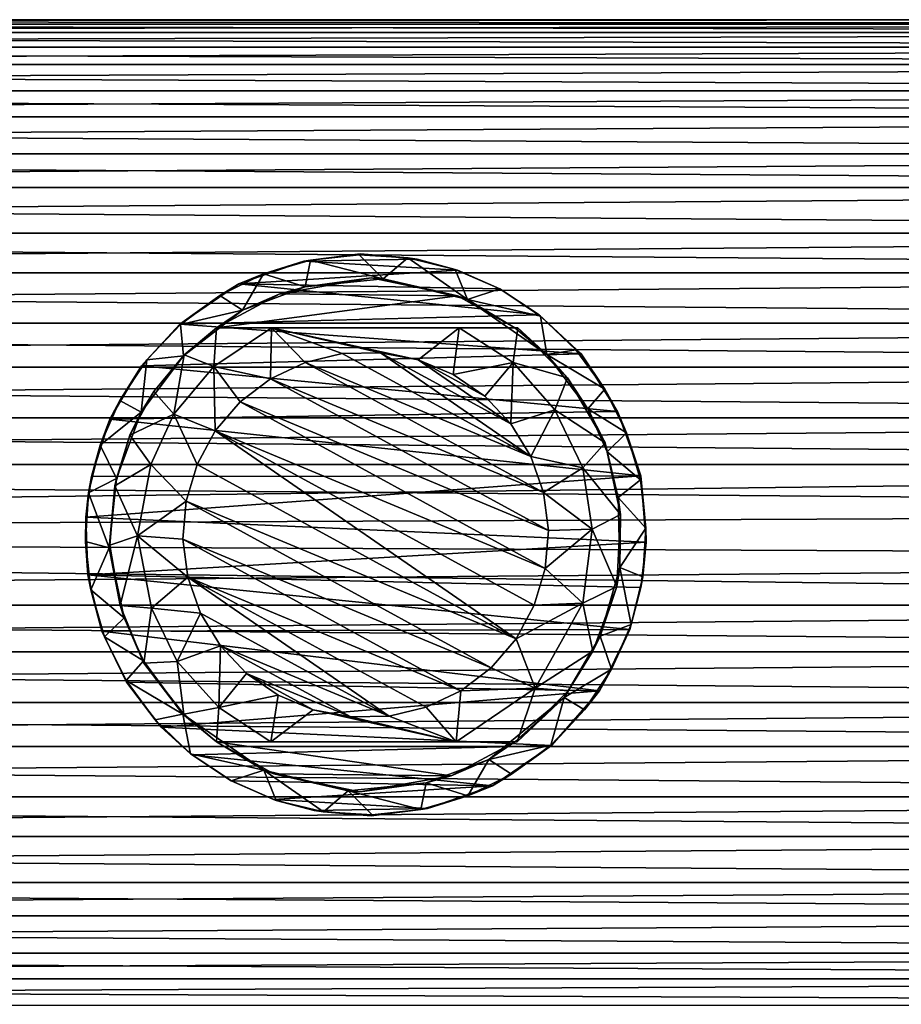
# Model space of a CAD drawing. Units: inches. Extents: x -5.3 to 5.3, y -2.9 to 2.9.
# Drawn here: x -0.5 to 1, y -0.6 to 1 of the extents above; entities that cross this region are included whole.
import ezdxf

# ---------------------------------------------------------------- set-up
doc = ezdxf.new("R2010")
doc.units = ezdxf.units.IN
doc.layers.get('0').update_dxf_attribs({"true_color": 0xc2ced6})

msp = doc.modelspace()

# ---------------------------------------------------------------- linework, layer by layer
for points in [[(-5.2748, 0.9955), (3.7709, 0.9955), (-5.2749, 0.9935), (-5.2748, 0.9955)], [(-5.2749, 0.9935), (3.7709, 0.9955), (3.7709, 0.9746), (-5.2749, 0.9935)], [(3.7709, 0.9746), (-5.2748, 0.9746), (-5.2749, 0.9935), (3.7709, 0.9746)], [(3.7709, 0.9885), (3.7709, 0.9955), (-5.2748, 0.9955), (3.7709, 0.9885)], [(-5.2748, 0.9955), (-5.2748, 0.9885), (3.7709, 0.9885), (-5.2748, 0.9955)], [(3.7709, 0.9511), (3.7709, 0.9885), (-5.2748, 0.9739), (3.7709, 0.9511)], [(3.7709, 0.9885), (-5.2748, 0.9885), (-5.2748, 0.9739), (3.7709, 0.9885)], [(-5.2748, 0.9528), (3.7709, 0.9746), (3.7709, 0.9229), (-5.2748, 0.9528)], [(3.7709, 0.9746), (-5.2748, 0.9528), (-5.2748, 0.9746), (3.7709, 0.9746)], [(-5.2748, 0.9739), (-5.2748, 0.9511), (3.7709, 0.9511), (-5.2748, 0.9739)], [(3.7709, 0.9229), (-5.2748, 0.9229), (-5.2748, 0.9528), (3.7709, 0.9229)], [(3.7709, 0.8807), (3.7709, 0.9511), (-5.2748, 0.92), (3.7709, 0.8807)], [(3.7709, 0.9511), (-5.2748, 0.9511), (-5.2748, 0.92), (3.7709, 0.9511)], [(-5.2748, 0.8849), (3.7709, 0.9229), (3.7709, 0.8388), (-5.2748, 0.8849)], [(3.7709, 0.9229), (-5.2748, 0.8849), (-5.2748, 0.9229), (3.7709, 0.9229)], [(-5.2748, 0.92), (-5.2748, 0.8807), (3.7709, 0.8807), (-5.2748, 0.92)], [(3.7709, 0.8388), (-5.2748, 0.8388), (-5.2748, 0.8849), (3.7709, 0.8388)], [(3.7709, 0.7787), (3.7709, 0.8807), (-5.2748, 0.8334), (3.7709, 0.7787)], [(-5.2748, 0.8807), (-5.2748, 0.8334), (3.7709, 0.8807), (-5.2748, 0.8807)], [(-5.2748, 0.7852), (3.7709, 0.8388), (3.7709, 0.7246), (-5.2748, 0.7852)], [(3.7709, 0.8388), (-5.2748, 0.7852), (-5.2748, 0.8388), (3.7709, 0.8388)], [(-5.2748, 0.8334), (-5.2748, 0.7787), (3.7709, 0.7787), (-5.2748, 0.8334)], [(3.7709, 0.7246), (-5.2748, 0.7246), (-5.2748, 0.7852), (3.7709, 0.7246)], [(3.7709, 0.7787), (-5.2748, 0.7787), (-5.2748, 0.7174), (3.7709, 0.7787)], [(-5.2748, 0.7174), (3.7709, 0.6506), (3.7709, 0.7787), (-5.2748, 0.7174)], [(-5.2748, 0.658), (-5.2748, 0.7246), (3.7709, 0.7246), (-5.2748, 0.658)], [(3.7709, 0.7246), (3.7709, 0.5866), (-5.2748, 0.658), (3.7709, 0.7246)], [(-5.2748, 0.7174), (-5.2748, 0.6506), (3.7709, 0.6506), (-5.2748, 0.7174)], [(3.7709, 0.5866), (-5.2748, 0.5866), (-5.2748, 0.658), (3.7709, 0.5866)], [(3.7709, 0.6506), (-5.2748, 0.6506), (-5.2748, 0.5794), (3.7709, 0.6506)], [(-5.2748, 0.5794), (3.7709, 0.5051), (3.7709, 0.6506), (-5.2748, 0.5794)], [(-0.0566, 0.5848), (-0.0965, 0.5686), (0.0084, 0.6054), (-0.0566, 0.5848)], [(0.0084, 0.6054), (-0.0965, 0.5686), (0.2569, 0.5908), (0.0084, 0.6054)], [(0.0084, 0.6054), (0.0191, 0.607), (-0.0566, 0.5848), (0.0084, 0.6054)], [(-0.0566, 0.5848), (0.0191, 0.607), (0.0105, 0.5639), (-0.0566, 0.5848)], [(0.0191, 0.607), (0.0084, 0.6054), (0.0996, 0.617), (0.0191, 0.607)], [(0.0996, 0.617), (0.0084, 0.6054), (0.1915, 0.6088), (0.0996, 0.617)], [(0.2569, 0.5908), (0.1915, 0.6088), (0.0084, 0.6054), (0.2569, 0.5908)], [(0.1364, 0.5767), (0.0105, 0.5639), (0.0191, 0.607), (0.1364, 0.5767)], [(0.0996, 0.617), (0.0976, 0.6158), (0.0191, 0.607), (0.0996, 0.617)], [(0.0976, 0.6158), (0.1364, 0.5767), (0.0191, 0.607), (0.0976, 0.6158)], [(0.1763, 0.6107), (0.0976, 0.6158), (0.0996, 0.617), (0.1763, 0.6107)], [(0.1364, 0.5767), (0.0976, 0.6158), (0.1763, 0.6107), (0.1364, 0.5767)], [(0.0996, 0.617), (0.1915, 0.6088), (0.1763, 0.6107), (0.0996, 0.617)], [(0.1763, 0.6107), (0.2727, 0.5434), (0.1364, 0.5767), (0.1763, 0.6107)], [(0.253, 0.5921), (0.1763, 0.6107), (0.1915, 0.6088), (0.253, 0.5921)], [(0.253, 0.5921), (0.2727, 0.5434), (0.1763, 0.6107), (0.253, 0.5921)], [(0.1915, 0.6088), (0.2569, 0.5908), (0.253, 0.5921), (0.1915, 0.6088)], [(0.2569, 0.5908), (-0.0965, 0.5686), (0.3253, 0.5606), (0.2569, 0.5908)], [(0.3253, 0.5606), (0.3253, 0.5605), (0.253, 0.5921), (0.3253, 0.5606)], [(0.3253, 0.5606), (0.253, 0.5921), (0.2569, 0.5908), (0.3253, 0.5606)], [(0.3253, 0.5605), (0.2727, 0.5434), (0.253, 0.5921), (0.3253, 0.5605)], [(-5.2748, 0.5114), (-5.2748, 0.5866), (3.7709, 0.5866), (-5.2748, 0.5114)], [(3.7709, 0.5866), (3.7709, 0.4339), (-5.2748, 0.5114), (3.7709, 0.5866)], [(3.7709, 0.5051), (-5.2748, 0.5794), (-5.2748, 0.5051), (3.7709, 0.5051)], [(-0.0965, 0.5686), (-0.0566, 0.5848), (-0.1273, 0.5498), (-0.0965, 0.5686)], [(-0.0566, 0.5848), (-0.0908, 0.5263), (-0.1273, 0.5498), (-0.0566, 0.5848)], [(-0.0566, 0.5848), (0.0105, 0.5639), (-0.0908, 0.5263), (-0.0566, 0.5848)], [(0.2566, 0.5491), (-0.0302, 0.5525), (0.1174, 0.5785), (0.2566, 0.5491)], [(0.1174, 0.5785), (-0.0302, 0.5525), (0.0105, 0.5639), (0.1174, 0.5785)], [(0.1174, 0.5785), (0.0105, 0.5639), (0.1364, 0.5767), (0.1174, 0.5785)], [(0.2566, 0.5491), (0.1174, 0.5785), (0.1364, 0.5767), (0.2566, 0.5491)], [(0.1364, 0.5767), (0.2727, 0.5434), (0.2566, 0.5491), (0.1364, 0.5767)], [(-0.0965, 0.5686), (-0.1273, 0.5498), (-0.1918, 0.5038), (-0.0965, 0.5686)], [(-0.0965, 0.5686), (-0.1918, 0.5038), (0.3887, 0.5186), (-0.0965, 0.5686)], [(0.3253, 0.5606), (-0.0965, 0.5686), (0.3887, 0.5186), (0.3253, 0.5606)], [(-0.0908, 0.5263), (0.0105, 0.5639), (-0.0302, 0.5525), (-0.0908, 0.5263)], [(0.391, 0.5167), (0.2727, 0.5434), (0.3253, 0.5605), (0.391, 0.5167)], [(0.3253, 0.5606), (0.3887, 0.5186), (0.391, 0.5167), (0.3253, 0.5606)], [(0.391, 0.5167), (0.3253, 0.5605), (0.3253, 0.5606), (0.391, 0.5167)], [(-0.1918, 0.5038), (-0.1273, 0.5498), (-0.1909, 0.503), (-0.1918, 0.5038)], [(-0.0908, 0.5263), (-0.1909, 0.503), (-0.1273, 0.5498), (-0.0908, 0.5263)], [(-0.0302, 0.5525), (0.2566, 0.5491), (-0.1329, 0.4978), (-0.0302, 0.5525)], [(-0.1329, 0.4978), (-0.0908, 0.5263), (-0.0302, 0.5525), (-0.1329, 0.4978)], [(-0.1329, 0.4978), (0.2566, 0.5491), (0.3494, 0.4978), (-0.1329, 0.4978)], [(0.2727, 0.5434), (0.3494, 0.4978), (0.2566, 0.5491), (0.2727, 0.5434)], [(0.3494, 0.4978), (0.2727, 0.5434), (0.4009, 0.4547), (0.3494, 0.4978)], [(0.2727, 0.5434), (0.391, 0.5167), (0.4009, 0.4547), (0.2727, 0.5434)], [(-0.1909, 0.503), (-0.0908, 0.5263), (-0.1858, 0.4524), (-0.1909, 0.503)], [(-0.0908, 0.5263), (-0.1329, 0.4978), (-0.1858, 0.4524), (-0.0908, 0.5263)], [(3.7709, 0.4339), (-5.2748, 0.4339), (-5.2748, 0.5114), (3.7709, 0.4339)], [(0.3887, 0.5186), (-0.1918, 0.5038), (0.4563, 0.4554), (0.3887, 0.5186)], [(0.3887, 0.5186), (0.4563, 0.4554), (0.391, 0.5167), (0.3887, 0.5186)], [(0.4481, 0.4623), (0.4009, 0.4547), (0.391, 0.5167), (0.4481, 0.4623)], [(0.4481, 0.4623), (0.391, 0.5167), (0.4563, 0.4554), (0.4481, 0.4623)], [(3.7709, 0.5051), (-5.2748, 0.5051), (-5.2748, 0.4289), (3.7709, 0.5051)], [(-5.2748, 0.4289), (3.7709, 0.3522), (3.7709, 0.5051), (-5.2748, 0.4289)], [(-0.2453, 0.4459), (-0.2537, 0.4361), (-0.1918, 0.5038), (-0.2453, 0.4459)], [(-0.2537, 0.4361), (0.4563, 0.4554), (-0.1918, 0.5038), (-0.2537, 0.4361)], [(-0.1918, 0.5038), (-0.1909, 0.503), (-0.2453, 0.4459), (-0.1918, 0.5038)], [(-0.1909, 0.503), (-0.1858, 0.4524), (-0.2453, 0.4459), (-0.1909, 0.503)], [(-0.1858, 0.4524), (-0.1329, 0.4978), (-0.1851, 0.4542), (-0.1858, 0.4524)], [(-0.1372, 0.4353), (-0.1851, 0.4542), (-0.1328, 0.4978), (-0.1372, 0.4353)], [(-0.1329, 0.4978), (-0.1328, 0.4978), (-0.1851, 0.4542), (-0.1329, 0.4978)], [(-0.0436, 0.4978), (-0.0454, 0.4153), (-0.1372, 0.4353), (-0.0436, 0.4978)], [(-0.0436, 0.4978), (-0.1372, 0.4353), (-0.1328, 0.4978), (-0.0436, 0.4978)], [(0.3542, 0.4977), (-0.0436, 0.4978), (-0.1329, 0.4978), (0.3542, 0.4977)], [(-0.1329, 0.4978), (0.3494, 0.4978), (0.3542, 0.4977), (-0.1329, 0.4978)], [(-0.1329, 0.4978), (-0.0436, 0.4978), (-0.1328, 0.4978), (-0.1329, 0.4978)], [(-0.0436, 0.4978), (0.0104, 0.4417), (-0.0454, 0.4153), (-0.0436, 0.4978)], [(-0.0436, 0.4978), (0.0705, 0.456), (0.0104, 0.4417), (-0.0436, 0.4978)], [(0.1322, 0.4574), (0.0705, 0.456), (-0.0436, 0.4978), (0.1322, 0.4574)], [(0.1929, 0.446), (0.1322, 0.4574), (-0.0436, 0.4978), (0.1929, 0.446)], [(-0.0436, 0.4978), (0.2592, 0.4977), (0.1929, 0.446), (-0.0436, 0.4978)], [(0.2592, 0.4977), (-0.0436, 0.4978), (0.3542, 0.4977), (0.2592, 0.4977)], [(0.1929, 0.446), (0.2592, 0.4977), (0.2498, 0.4223), (0.1929, 0.446)], [(0.3466, 0.4418), (0.2498, 0.4223), (0.2592, 0.4977), (0.3466, 0.4418)], [(0.3466, 0.4418), (0.2592, 0.4977), (0.3542, 0.4977), (0.3466, 0.4418)], [(0.3542, 0.4977), (0.4345, 0.4166), (0.3466, 0.4418), (0.3542, 0.4977)], [(0.4009, 0.4547), (0.3542, 0.4977), (0.3494, 0.4978), (0.4009, 0.4547)], [(0.4009, 0.4547), (0.4345, 0.4166), (0.3542, 0.4977), (0.4009, 0.4547)], [(0.4949, 0.3987), (0.4009, 0.4547), (0.4481, 0.4623), (0.4949, 0.3987)], [(0.4949, 0.3987), (0.4481, 0.4623), (0.4563, 0.4554), (0.4949, 0.3987)], [(-0.2537, 0.4361), (-0.2453, 0.4459), (-0.2891, 0.3802), (-0.2537, 0.4361)], [(-0.2891, 0.3802), (-0.2453, 0.4459), (-0.2546, 0.3614), (-0.2891, 0.3802)], [(-0.2341, 0.3949), (-0.2546, 0.3614), (-0.1858, 0.4524), (-0.2341, 0.3949)], [(-0.1858, 0.4524), (-0.2546, 0.3614), (-0.2453, 0.4459), (-0.1858, 0.4524)], [(0.515, 0.3626), (0.4563, 0.4554), (-0.2537, 0.4361), (0.515, 0.3626)], [(-0.1858, 0.4524), (-0.1851, 0.4542), (-0.2341, 0.3949), (-0.1858, 0.4524)], [(-0.2015, 0.3581), (-0.2341, 0.3949), (-0.1851, 0.4542), (-0.2015, 0.3581)], [(-0.1851, 0.4542), (-0.1372, 0.4353), (-0.2015, 0.3581), (-0.1851, 0.4542)], [(0.0705, 0.456), (0.3751, 0.2896), (0.0104, 0.4417), (0.0705, 0.456)], [(0.0705, 0.456), (0.0705, 0.456), (0.0104, 0.4417), (0.0705, 0.456)], [(0.0104, 0.4417), (0.0104, 0.4417), (0.0705, 0.456), (0.0104, 0.4417)], [(0.0705, 0.456), (0.1322, 0.4574), (0.3751, 0.2896), (0.0705, 0.456)], [(0.1322, 0.4574), (0.1322, 0.4574), (0.0705, 0.456), (0.1322, 0.4574)], [(0.0705, 0.456), (0.0705, 0.456), (0.1322, 0.4574), (0.0705, 0.456)], [(0.3751, 0.2896), (0.1322, 0.4574), (0.343, 0.3423), (0.3751, 0.2896)], [(0.1322, 0.4574), (0.1929, 0.446), (0.343, 0.3423), (0.1322, 0.4574)], [(0.1929, 0.446), (0.1929, 0.446), (0.1322, 0.4574), (0.1929, 0.446)], [(0.1322, 0.4574), (0.1322, 0.4574), (0.1929, 0.446), (0.1322, 0.4574)], [(0.343, 0.3423), (0.1929, 0.446), (0.3006, 0.3872), (0.343, 0.3423)], [(0.1929, 0.446), (0.2498, 0.4223), (0.3006, 0.3872), (0.1929, 0.446)], [(0.2498, 0.4223), (0.1929, 0.446), (0.1929, 0.446), (0.2498, 0.4223)], [(0.1929, 0.446), (0.2498, 0.4223), (0.2498, 0.4223), (0.1929, 0.446)], [(0.4009, 0.4547), (0.467, 0.3668), (0.4345, 0.4166), (0.4009, 0.4547)], [(0.4009, 0.4547), (0.4949, 0.3987), (0.467, 0.3668), (0.4009, 0.4547)], [(0.4563, 0.4554), (0.515, 0.3626), (0.4949, 0.3987), (0.4563, 0.4554)], [(-5.2748, 0.3554), (-5.2748, 0.4339), (3.7709, 0.4339), (-5.2748, 0.3554)], [(3.7709, 0.4339), (3.7709, 0.277), (-5.2748, 0.3554), (3.7709, 0.4339)], [(-0.2891, 0.3802), (-0.3049, 0.3499), (-0.2537, 0.4361), (-0.2891, 0.3802)], [(0.515, 0.3626), (-0.2537, 0.4361), (-0.3049, 0.3499), (0.515, 0.3626)], [(-0.1346, 0.331), (-0.2015, 0.3581), (-0.1372, 0.4353), (-0.1346, 0.331)], [(-0.1372, 0.4353), (-0.0944, 0.3778), (-0.1346, 0.331), (-0.1372, 0.4353)], [(-0.0944, 0.3778), (-0.1372, 0.4353), (-0.0454, 0.4153), (-0.0944, 0.3778)], [(0.0104, 0.4417), (0.3956, 0.2313), (-0.0454, 0.4153), (0.0104, 0.4417)], [(0.0104, 0.4417), (0.0104, 0.4417), (-0.0454, 0.4153), (0.0104, 0.4417)], [(-0.0454, 0.4153), (-0.0454, 0.4153), (0.0104, 0.4417), (-0.0454, 0.4153)], [(0.3751, 0.2896), (0.3956, 0.2313), (0.0104, 0.4417), (0.3751, 0.2896)], [(0.3006, 0.3872), (0.2498, 0.4223), (0.3466, 0.4418), (0.3006, 0.3872)], [(0.343, 0.3423), (0.3006, 0.3872), (0.3466, 0.4418), (0.343, 0.3423)], [(0.3466, 0.4418), (0.4137, 0.3653), (0.343, 0.3423), (0.3466, 0.4418)], [(0.4345, 0.4166), (0.4137, 0.3653), (0.3466, 0.4418), (0.4345, 0.4166)], [(3.7709, 0.3522), (-5.2748, 0.4289), (-5.2748, 0.3522), (3.7709, 0.3522)], [(-0.0454, 0.4153), (0.4035, 0.1701), (-0.0944, 0.3778), (-0.0454, 0.4153)], [(-0.0454, 0.4153), (-0.0454, 0.4153), (-0.0944, 0.3778), (-0.0454, 0.4153)], [(-0.0944, 0.3778), (-0.0944, 0.3778), (-0.0454, 0.4153), (-0.0944, 0.3778)], [(0.4035, 0.1701), (-0.0454, 0.4153), (0.3956, 0.2313), (0.4035, 0.1701)], [(0.3006, 0.3872), (0.3006, 0.3872), (0.2498, 0.4223), (0.3006, 0.3872)], [(0.2498, 0.4223), (0.2498, 0.4223), (0.3006, 0.3872), (0.2498, 0.4223)], [(0.4954, 0.3118), (0.4137, 0.3653), (0.4345, 0.4166), (0.4954, 0.3118)], [(0.467, 0.3668), (0.4954, 0.3118), (0.4345, 0.4166), (0.467, 0.3668)], [(0.5299, 0.328), (0.467, 0.3668), (0.4949, 0.3987), (0.5299, 0.328)], [(0.515, 0.3626), (0.5299, 0.328), (0.4949, 0.3987), (0.515, 0.3626)], [(-0.2726, 0.324), (-0.2341, 0.3949), (-0.2015, 0.3581), (-0.2726, 0.324)], [(-0.2546, 0.3614), (-0.2341, 0.3949), (-0.2726, 0.324), (-0.2546, 0.3614)], [(0.343, 0.3423), (0.343, 0.3423), (0.3006, 0.3872), (0.343, 0.3423)], [(0.3006, 0.3872), (0.3006, 0.3872), (0.343, 0.3423), (0.3006, 0.3872)], [(-0.3207, 0.3079), (-0.3049, 0.3499), (-0.2891, 0.3802), (-0.3207, 0.3079)], [(-0.3207, 0.3079), (-0.2891, 0.3802), (-0.2546, 0.3614), (-0.3207, 0.3079)], [(-0.0944, 0.3778), (0.3985, 0.1086), (-0.1346, 0.331), (-0.0944, 0.3778)], [(-0.0944, 0.3778), (-0.0944, 0.3778), (-0.1346, 0.331), (-0.0944, 0.3778)], [(-0.1346, 0.331), (-0.1346, 0.331), (-0.0944, 0.3778), (-0.1346, 0.331)], [(-0.0944, 0.3778), (0.4035, 0.1701), (0.3985, 0.1086), (-0.0944, 0.3778)], [(0.467, 0.3668), (0.4983, 0.2974), (0.4954, 0.3118), (0.467, 0.3668)], [(0.467, 0.3668), (0.5299, 0.328), (0.4983, 0.2974), (0.467, 0.3668)], [(-5.2748, 0.277), (-5.2748, 0.3554), (3.7709, 0.277), (-5.2748, 0.277)], [(3.7709, 0.3522), (-5.2748, 0.3522), (-5.2748, 0.276), (3.7709, 0.3522)], [(-5.2748, 0.276), (3.7709, 0.2014), (3.7709, 0.3522), (-5.2748, 0.276)], [(-0.2546, 0.3614), (-0.294, 0.2543), (-0.3207, 0.3079), (-0.2546, 0.3614)], [(0.5527, 0.2585), (0.515, 0.3626), (-0.3049, 0.3499), (0.5527, 0.2585)], [(-0.294, 0.2543), (-0.2546, 0.3614), (-0.2726, 0.324), (-0.294, 0.2543)], [(-0.2015, 0.3581), (-0.239, 0.2767), (-0.2726, 0.324), (-0.2015, 0.3581)], [(-0.239, 0.2767), (-0.2015, 0.3581), (-0.1642, 0.2768), (-0.239, 0.2767)], [(-0.2015, 0.3581), (-0.1346, 0.331), (-0.1642, 0.2768), (-0.2015, 0.3581)], [(0.4137, 0.3653), (0.3751, 0.2896), (0.343, 0.3423), (0.4137, 0.3653)], [(0.4589, 0.2715), (0.3751, 0.2896), (0.4137, 0.3653), (0.4589, 0.2715)], [(0.4954, 0.3118), (0.4589, 0.2715), (0.4137, 0.3653), (0.4954, 0.3118)], [(0.5299, 0.328), (0.515, 0.3626), (0.5527, 0.2585), (0.5299, 0.328)], [(-0.3345, 0.2575), (-0.3049, 0.3499), (-0.3207, 0.3079), (-0.3345, 0.2575)], [(0.5527, 0.2585), (-0.3049, 0.3499), (-0.3345, 0.2575), (0.5527, 0.2585)], [(0.3751, 0.2896), (0.3751, 0.2896), (0.343, 0.3423), (0.3751, 0.2896)], [(0.343, 0.3423), (0.343, 0.3423), (0.3751, 0.2896), (0.343, 0.3423)], [(-0.2726, 0.324), (-0.239, 0.2767), (-0.2972, 0.2421), (-0.2726, 0.324)], [(-0.2726, 0.324), (-0.2972, 0.2421), (-0.294, 0.2543), (-0.2726, 0.324)], [(0.3512, -0.0047), (-0.1642, 0.2768), (-0.1346, 0.331), (0.3512, -0.0047)], [(-0.1346, 0.331), (-0.1346, 0.331), (-0.1642, 0.2768), (-0.1346, 0.331)], [(-0.1642, 0.2768), (-0.1642, 0.2768), (-0.1346, 0.331), (-0.1642, 0.2768)], [(-0.1346, 0.331), (0.3808, 0.0494), (0.3512, -0.0047), (-0.1346, 0.331)], [(-0.1346, 0.331), (0.3985, 0.1086), (0.3808, 0.0494), (-0.1346, 0.331)], [(0.5299, 0.328), (0.5522, 0.2522), (0.4983, 0.2974), (0.5299, 0.328)], [(0.5527, 0.2585), (0.5522, 0.2522), (0.5299, 0.328), (0.5527, 0.2585)], [(-0.3207, 0.3079), (-0.3393, 0.2312), (-0.3345, 0.2575), (-0.3207, 0.3079)], [(-0.3393, 0.2312), (-0.3207, 0.3079), (-0.294, 0.2543), (-0.3393, 0.2312)], [(0.4954, 0.3118), (0.5201, 0.1958), (0.4589, 0.2715), (0.4954, 0.3118)], [(0.5163, 0.2235), (0.5201, 0.1958), (0.4954, 0.3118), (0.5163, 0.2235)], [(0.4954, 0.3118), (0.4983, 0.2974), (0.5163, 0.2235), (0.4954, 0.3118)], [(0.3956, 0.2313), (0.3956, 0.2313), (0.3751, 0.2896), (0.3956, 0.2313)], [(0.3751, 0.2896), (0.3751, 0.2896), (0.3956, 0.2313), (0.3751, 0.2896)], [(0.3751, 0.2896), (0.4589, 0.2715), (0.3956, 0.2313), (0.3751, 0.2896)], [(0.5163, 0.2235), (0.4983, 0.2974), (0.5522, 0.2522), (0.5163, 0.2235)], [(-5.2749, 0.165), (-5.2748, 0.277), (3.7709, 0.277), (-5.2749, 0.165)], [(3.7709, 0.277), (3.7709, 0.1249), (-5.2749, 0.165), (3.7709, 0.277)], [(-5.2748, 0.276), (-5.2749, 0.1613), (3.7709, 0.2014), (-5.2748, 0.276)], [(-0.2972, 0.2421), (-0.239, 0.2767), (-0.2605, 0.1615), (-0.2972, 0.2421)], [(-0.1819, 0.2177), (-0.2605, 0.1615), (-0.239, 0.2767), (-0.1819, 0.2177)], [(-0.1642, 0.2768), (-0.1819, 0.2177), (-0.239, 0.2767), (-0.1642, 0.2768)], [(-0.1819, 0.2177), (-0.1642, 0.2768), (0.3512, -0.0047), (-0.1819, 0.2177)], [(-0.1642, 0.2768), (-0.1642, 0.2768), (-0.1819, 0.2177), (-0.1642, 0.2768)], [(-0.1819, 0.2177), (-0.1819, 0.2177), (-0.1642, 0.2768), (-0.1819, 0.2177)], [(0.3956, 0.2313), (0.4589, 0.2715), (0.4745, 0.1724), (0.3956, 0.2313)], [(0.5201, 0.1958), (0.4745, 0.1724), (0.4589, 0.2715), (0.5201, 0.1958)], [(0.5615, 0.1512), (0.5527, 0.2585), (-0.3436, 0.1916), (0.5615, 0.1512)], [(-0.3345, 0.2575), (-0.3436, 0.1916), (0.5527, 0.2585), (-0.3345, 0.2575)], [(-0.3393, 0.2312), (-0.3436, 0.1916), (-0.3345, 0.2575), (-0.3393, 0.2312)], [(0.5609, 0.1738), (0.5522, 0.2522), (0.5527, 0.2585), (0.5609, 0.1738)], [(0.5527, 0.2585), (0.5615, 0.1512), (0.5609, 0.1738), (0.5527, 0.2585)], [(-0.294, 0.2543), (-0.3059, 0.142), (-0.3393, 0.2312), (-0.294, 0.2543)], [(-0.3059, 0.142), (-0.294, 0.2543), (-0.2972, 0.2421), (-0.3059, 0.142)], [(-0.2972, 0.2421), (-0.305, 0.1464), (-0.3059, 0.142), (-0.2972, 0.2421)], [(-0.305, 0.1464), (-0.2972, 0.2421), (-0.2605, 0.1615), (-0.305, 0.1464)], [(0.5522, 0.2522), (0.5609, 0.1738), (0.5163, 0.2235), (0.5522, 0.2522)], [(-0.3436, 0.1916), (-0.3393, 0.2312), (-0.3444, 0.1524), (-0.3436, 0.1916)], [(-0.3444, 0.1524), (-0.3393, 0.2312), (-0.3059, 0.142), (-0.3444, 0.1524)], [(0.4035, 0.1701), (0.4035, 0.1701), (0.3956, 0.2313), (0.4035, 0.1701)], [(0.3956, 0.2313), (0.3956, 0.2313), (0.4035, 0.1701), (0.3956, 0.2313)], [(0.4745, 0.1724), (0.4035, 0.1701), (0.3956, 0.2313), (0.4745, 0.1724)], [(0.5201, 0.1958), (0.5163, 0.2235), (0.5191, 0.1106), (0.5201, 0.1958)], [(0.5609, 0.1738), (0.5191, 0.1106), (0.5163, 0.2235), (0.5609, 0.1738)], [(-0.2605, 0.1615), (-0.1819, 0.2177), (-0.1869, 0.1562), (-0.2605, 0.1615)], [(0.311, -0.0516), (-0.1869, 0.1562), (-0.1819, 0.2177), (0.311, -0.0516)], [(-0.1819, 0.2177), (-0.1819, 0.2177), (-0.1869, 0.1562), (-0.1819, 0.2177)], [(-0.1869, 0.1562), (-0.1869, 0.1562), (-0.1819, 0.2177), (-0.1869, 0.1562)], [(-0.1819, 0.2177), (0.3512, -0.0047), (0.311, -0.0516), (-0.1819, 0.2177)], [(3.7709, 0.0493), (3.7709, 0.2014), (-5.2749, 0.1613), (3.7709, 0.0493)], [(-0.3407, 0.0984), (-0.3436, 0.1916), (-0.3444, 0.1524), (-0.3407, 0.0984)], [(-0.3436, 0.1916), (-0.3407, 0.0984), (0.5615, 0.1512), (-0.3436, 0.1916)], [(0.5201, 0.1958), (0.5142, 0.0794), (0.4745, 0.1724), (0.5201, 0.1958)], [(0.5191, 0.1106), (0.5142, 0.0794), (0.5201, 0.1958), (0.5191, 0.1106)], [(3.7709, 0.1249), (-5.2748, 0.0502), (-5.2749, 0.165), (3.7709, 0.1249)], [(-5.2749, 0.1613), (-5.2748, 0.0493), (3.7709, 0.0493), (-5.2749, 0.1613)], [(-0.2885, 0.0487), (-0.305, 0.1464), (-0.2605, 0.1615), (-0.2885, 0.0487)], [(-0.2605, 0.1615), (-0.2378, 0.0445), (-0.2885, 0.0487), (-0.2605, 0.1615)], [(-0.2605, 0.1615), (-0.179, 0.0949), (-0.2378, 0.0445), (-0.2605, 0.1615)], [(-0.179, 0.0949), (-0.2605, 0.1615), (-0.1869, 0.1562), (-0.179, 0.0949)], [(0.4593, 0.0525), (0.3985, 0.1086), (0.4745, 0.1724), (0.4593, 0.0525)], [(0.4035, 0.1701), (0.4745, 0.1724), (0.3985, 0.1086), (0.4035, 0.1701)], [(0.3985, 0.1086), (0.3985, 0.1086), (0.4035, 0.1701), (0.3985, 0.1086)], [(0.4035, 0.1701), (0.4035, 0.1701), (0.3985, 0.1086), (0.4035, 0.1701)], [(0.5142, 0.0794), (0.4593, 0.0525), (0.4745, 0.1724), (0.5142, 0.0794)], [(0.5609, 0.1738), (0.5559, 0.095), (0.5191, 0.1106), (0.5609, 0.1738)], [(0.5615, 0.1512), (0.5559, 0.095), (0.5609, 0.1738), (0.5615, 0.1512)], [(-0.3444, 0.1524), (-0.3356, 0.074), (-0.3407, 0.0984), (-0.3444, 0.1524)], [(-0.3356, 0.074), (-0.3444, 0.1524), (-0.3059, 0.142), (-0.3356, 0.074)], [(-0.3407, 0.0984), (0.5529, 0.0779), (0.5615, 0.1512), (-0.3407, 0.0984)], [(-0.3059, 0.142), (-0.305, 0.1464), (-0.2885, 0.0487), (-0.3059, 0.142)], [(-0.1869, 0.1562), (0.2619, -0.089), (-0.179, 0.0949), (-0.1869, 0.1562)], [(0.311, -0.0516), (0.2619, -0.089), (-0.1869, 0.1562), (0.311, -0.0516)], [(-0.1869, 0.1562), (-0.1869, 0.1562), (-0.179, 0.0949), (-0.1869, 0.1562)], [(-0.179, 0.0949), (-0.179, 0.0949), (-0.1869, 0.1562), (-0.179, 0.0949)], [(0.5559, 0.095), (0.5615, 0.1512), (0.5529, 0.0779), (0.5559, 0.095)], [(-0.3059, 0.142), (-0.2818, 0.0288), (-0.3356, 0.074), (-0.3059, 0.142)], [(-0.2885, 0.0487), (-0.2818, 0.0288), (-0.3059, 0.142), (-0.2885, 0.0487)], [(-5.2748, 0.0502), (3.7709, 0.1249), (3.7709, -0.0259), (-5.2748, 0.0502)], [(-0.3177, 0.0075), (-0.3407, 0.0984), (-0.3356, 0.074), (-0.3177, 0.0075)], [(-0.3407, 0.0984), (0.5351, 0.0099), (0.5529, 0.0779), (-0.3407, 0.0984)], [(-0.3177, 0.0075), (0.5351, 0.0099), (-0.3407, 0.0984), (-0.3177, 0.0075)], [(0.3808, 0.0494), (0.3808, 0.0494), (0.3985, 0.1086), (0.3808, 0.0494)], [(0.3985, 0.1086), (0.3985, 0.1086), (0.3808, 0.0494), (0.3985, 0.1086)], [(0.4593, 0.0525), (0.3808, 0.0494), (0.3985, 0.1086), (0.4593, 0.0525)], [(0.5142, 0.0794), (0.5191, 0.1106), (0.487, -0.0004), (0.5142, 0.0794)], [(0.5373, 0.0184), (0.487, -0.0004), (0.5191, 0.1106), (0.5373, 0.0184)], [(0.5373, 0.0184), (0.5191, 0.1106), (0.5559, 0.095), (0.5373, 0.0184)], [(-0.179, 0.0949), (-0.1586, 0.0367), (-0.2378, 0.0445), (-0.179, 0.0949)], [(0.1461, -0.1297), (-0.1586, 0.0367), (-0.179, 0.0949), (0.1461, -0.1297)], [(-0.179, 0.0949), (0.2061, -0.1155), (0.1461, -0.1297), (-0.179, 0.0949)], [(-0.179, 0.0949), (0.2619, -0.089), (0.2061, -0.1155), (-0.179, 0.0949)], [(-0.179, 0.0949), (-0.179, 0.0949), (-0.1586, 0.0367), (-0.179, 0.0949)], [(-0.1586, 0.0367), (-0.1586, 0.0367), (-0.179, 0.0949), (-0.1586, 0.0367)], [(0.5373, 0.0184), (0.5559, 0.095), (0.5529, 0.0779), (0.5373, 0.0184)], [(-0.3356, 0.074), (-0.3134, -0.0017), (-0.3177, 0.0075), (-0.3356, 0.074)], [(-0.3356, 0.074), (-0.2818, 0.0288), (-0.3134, -0.0017), (-0.3356, 0.074)], [(0.5142, 0.0794), (0.4754, -0.0248), (0.4593, 0.0525), (0.5142, 0.0794)], [(0.487, -0.0004), (0.4754, -0.0248), (0.5142, 0.0794), (0.487, -0.0004)], [(0.5373, 0.0184), (0.5529, 0.0779), (0.5351, 0.0099), (0.5373, 0.0184)], [(3.7709, -0.0259), (-5.2748, -0.0259), (-5.2748, 0.0502), (3.7709, -0.0259)], [(3.7709, -0.1077), (3.7709, 0.0493), (-5.2748, -0.0291), (3.7709, -0.1077)], [(3.7709, 0.0493), (-5.2748, 0.0493), (-5.2748, -0.0291), (3.7709, 0.0493)], [(-0.2503, -0.0442), (-0.2885, 0.0487), (-0.2378, 0.0445), (-0.2503, -0.0442)], [(-0.2818, 0.0288), (-0.2885, 0.0487), (-0.2503, -0.0442), (-0.2818, 0.0288)], [(0.4593, 0.0525), (0.3512, -0.0047), (0.3808, 0.0494), (0.4593, 0.0525)], [(0.4593, 0.0525), (0.3819, -0.0845), (0.3512, -0.0047), (0.4593, 0.0525)], [(0.3512, -0.0047), (0.3512, -0.0047), (0.3808, 0.0494), (0.3512, -0.0047)], [(0.3808, 0.0494), (0.3808, 0.0494), (0.3512, -0.0047), (0.3808, 0.0494)], [(0.4754, -0.0248), (0.3819, -0.0845), (0.4593, 0.0525), (0.4754, -0.0248)], [(-0.2378, 0.0445), (-0.1963, -0.0416), (-0.2503, -0.0442), (-0.2378, 0.0445)], [(-0.2378, 0.0445), (-0.1586, 0.0367), (-0.1963, -0.0416), (-0.2378, 0.0445)], [(-0.1586, 0.0367), (-0.1265, -0.016), (-0.1963, -0.0416), (-0.1586, 0.0367)], [(0.1461, -0.1297), (-0.1265, -0.016), (-0.1586, 0.0367), (0.1461, -0.1297)], [(-0.1586, 0.0367), (-0.1586, 0.0367), (-0.1265, -0.016), (-0.1586, 0.0367)], [(-0.1265, -0.016), (-0.1265, -0.016), (-0.1586, 0.0367), (-0.1265, -0.016)], [(-0.2818, 0.0288), (-0.2504, -0.0405), (-0.3134, -0.0017), (-0.2818, 0.0288)], [(-0.2503, -0.0442), (-0.2504, -0.0405), (-0.2818, 0.0288), (-0.2503, -0.0442)], [(0.5373, 0.0184), (0.5056, -0.0539), (0.487, -0.0004), (0.5373, 0.0184)], [(0.5373, 0.0184), (0.5351, 0.0099), (0.5056, -0.0539), (0.5373, 0.0184)], [(0.5351, 0.0099), (-0.3177, 0.0075), (0.4859, -0.0892), (0.5351, 0.0099)], [(-0.2783, -0.0748), (-0.3177, 0.0075), (-0.3134, -0.0017), (-0.2783, -0.0748)], [(0.4859, -0.0892), (-0.3177, 0.0075), (-0.2783, -0.0748), (0.4859, -0.0892)], [(0.5056, -0.0539), (0.5351, 0.0099), (0.4859, -0.0892), (0.5056, -0.0539)], [(-0.3134, -0.0017), (-0.2784, -0.0724), (-0.2783, -0.0748), (-0.3134, -0.0017)], [(-0.2784, -0.0724), (-0.3134, -0.0017), (-0.2504, -0.0405), (-0.2784, -0.0724)], [(0.311, -0.0516), (0.311, -0.0516), (0.3512, -0.0047), (0.311, -0.0516)], [(0.3512, -0.0047), (0.3512, -0.0047), (0.311, -0.0516), (0.3512, -0.0047)], [(0.311, -0.0516), (0.3512, -0.0047), (0.3819, -0.0845), (0.311, -0.0516)], [(0.4754, -0.0248), (0.487, -0.0004), (0.4288, -0.0999), (0.4754, -0.0248)], [(0.487, -0.0004), (0.5056, -0.0539), (0.4288, -0.0999), (0.487, -0.0004)], [(-5.2748, -0.1027), (3.7709, -0.0259), (3.7709, -0.1788), (-5.2748, -0.1027)], [(3.7709, -0.0259), (-5.2748, -0.1027), (-5.2748, -0.0259), (3.7709, -0.0259)], [(-5.2748, -0.0291), (-5.2748, -0.1077), (3.7709, -0.1077), (-5.2748, -0.0291)], [(-0.129, -0.116), (-0.1963, -0.0416), (-0.1265, -0.016), (-0.129, -0.116)], [(-0.1265, -0.016), (-0.0841, -0.0609), (-0.129, -0.116), (-0.1265, -0.016)], [(-0.0841, -0.0609), (-0.1265, -0.016), (0.0843, -0.1312), (-0.0841, -0.0609)], [(0.1461, -0.1297), (0.0843, -0.1312), (-0.1265, -0.016), (0.1461, -0.1297)], [(-0.1265, -0.016), (-0.1265, -0.016), (-0.0841, -0.0609), (-0.1265, -0.016)], [(-0.0841, -0.0609), (-0.0841, -0.0609), (-0.1265, -0.016), (-0.0841, -0.0609)], [(0.4754, -0.0248), (0.4355, -0.0889), (0.3819, -0.0845), (0.4754, -0.0248)], [(0.4288, -0.0999), (0.4355, -0.0889), (0.4754, -0.0248), (0.4288, -0.0999)], [(-0.1873, -0.1269), (-0.2784, -0.0724), (-0.2504, -0.0405), (-0.1873, -0.1269)], [(-0.1873, -0.1269), (-0.2504, -0.0405), (-0.2503, -0.0442), (-0.1873, -0.1269)], [(-0.2503, -0.0442), (-0.1963, -0.0416), (-0.1856, -0.1269), (-0.2503, -0.0442)], [(-0.2503, -0.0442), (-0.1856, -0.1269), (-0.1873, -0.1269), (-0.2503, -0.0442)], [(-0.1856, -0.1269), (-0.1963, -0.0416), (-0.129, -0.116), (-0.1856, -0.1269)], [(-0.0841, -0.0609), (-0.0333, -0.096), (-0.129, -0.116), (-0.0841, -0.0609)], [(-0.0841, -0.0609), (0.0237, -0.1198), (-0.0333, -0.096), (-0.0841, -0.0609)], [(-0.0841, -0.0609), (0.0843, -0.1312), (0.0237, -0.1198), (-0.0841, -0.0609)], [(-0.0333, -0.096), (-0.0841, -0.0609), (-0.0841, -0.0609), (-0.0333, -0.096)], [(-0.0841, -0.0609), (-0.0333, -0.096), (-0.0333, -0.096), (-0.0841, -0.0609)], [(0.2619, -0.089), (0.2619, -0.089), (0.311, -0.0516), (0.2619, -0.089)], [(0.311, -0.0516), (0.311, -0.0516), (0.2619, -0.089), (0.311, -0.0516)], [(0.2619, -0.089), (0.311, -0.0516), (0.3819, -0.0845), (0.2619, -0.089)], [(0.5056, -0.0539), (0.4619, -0.1196), (0.4288, -0.0999), (0.5056, -0.0539)], [(0.5056, -0.0539), (0.4859, -0.0892), (0.4619, -0.1196), (0.5056, -0.0539)], [(-0.2783, -0.0748), (-0.2784, -0.0724), (-0.2316, -0.136), (-0.2783, -0.0748)], [(-0.2784, -0.0724), (-0.1873, -0.1269), (-0.2316, -0.136), (-0.2784, -0.0724)], [(-0.2316, -0.136), (-0.222, -0.1474), (-0.2783, -0.0748), (-0.2316, -0.136)], [(-0.2783, -0.0748), (-0.222, -0.1474), (0.4859, -0.0892), (-0.2783, -0.0748)], [(-0.222, -0.1474), (0.4083, -0.1775), (0.4859, -0.0892), (-0.222, -0.1474)], [(0.2061, -0.1155), (0.2061, -0.1155), (0.2619, -0.089), (0.2061, -0.1155)], [(0.2619, -0.089), (0.2619, -0.089), (0.2061, -0.1155), (0.2619, -0.089)], [(0.2061, -0.1155), (0.2619, -0.089), (0.2546, -0.1715), (0.2061, -0.1155)], [(0.2619, -0.089), (0.3819, -0.0845), (0.2546, -0.1715), (0.2619, -0.089)], [(0.3819, -0.0845), (0.3533, -0.1714), (0.2546, -0.1715), (0.3819, -0.0845)], [(0.4355, -0.0889), (0.3533, -0.1714), (0.3819, -0.0845), (0.4355, -0.0889)], [(0.3533, -0.1714), (0.4355, -0.0889), (0.4288, -0.0999), (0.3533, -0.1714)], [(0.4619, -0.1196), (0.4859, -0.0892), (0.4083, -0.1775), (0.4619, -0.1196)], [(3.7709, -0.1788), (-5.2748, -0.1788), (-5.2748, -0.1027), (3.7709, -0.1788)], [(3.7709, -0.2603), (3.7709, -0.1077), (-5.2748, -0.1852), (3.7709, -0.2603)], [(3.7709, -0.1077), (-5.2748, -0.1077), (-5.2748, -0.1852), (3.7709, -0.1077)], [(-0.129, -0.116), (-0.0333, -0.096), (-0.0449, -0.1714), (-0.129, -0.116)], [(-0.0449, -0.1714), (-0.0333, -0.096), (0.0237, -0.1198), (-0.0449, -0.1714)], [(0.0237, -0.1198), (0.0237, -0.1198), (-0.0333, -0.096), (0.0237, -0.1198)], [(-0.0333, -0.096), (-0.0333, -0.096), (0.0237, -0.1198), (-0.0333, -0.096)], [(0.3494, -0.1715), (0.4288, -0.0999), (0.3073, -0.2), (0.3494, -0.1715)], [(0.4288, -0.0999), (0.4074, -0.1767), (0.3073, -0.2), (0.4288, -0.0999)], [(0.4288, -0.0999), (0.3494, -0.1715), (0.3533, -0.1714), (0.4288, -0.0999)], [(0.4074, -0.1767), (0.4288, -0.0999), (0.4619, -0.1196), (0.4074, -0.1767)], [(-0.2316, -0.136), (-0.1873, -0.1269), (-0.1745, -0.1905), (-0.2316, -0.136)], [(-0.1873, -0.1269), (-0.1329, -0.1715), (-0.0561, -0.2171), (-0.1873, -0.1269)], [(-0.1873, -0.1269), (-0.1856, -0.1269), (-0.1328, -0.1715), (-0.1873, -0.1269)], [(-0.1328, -0.1715), (-0.1329, -0.1715), (-0.1873, -0.1269), (-0.1328, -0.1715)], [(-0.0561, -0.2171), (-0.1745, -0.1905), (-0.1873, -0.1269), (-0.0561, -0.2171)], [(-0.1328, -0.1715), (-0.1856, -0.1269), (-0.129, -0.116), (-0.1328, -0.1715)], [(-0.1328, -0.1715), (-0.129, -0.116), (-0.0449, -0.1714), (-0.1328, -0.1715)], [(0.0237, -0.1198), (0.2546, -0.1715), (-0.0449, -0.1714), (0.0237, -0.1198)], [(0.0237, -0.1198), (0.0237, -0.1198), (0.0843, -0.1312), (0.0237, -0.1198)], [(0.0843, -0.1312), (0.0843, -0.1312), (0.0237, -0.1198), (0.0843, -0.1312)], [(0.0843, -0.1312), (0.2546, -0.1715), (0.0237, -0.1198), (0.0843, -0.1312)], [(0.1461, -0.1297), (0.1461, -0.1297), (0.2061, -0.1155), (0.1461, -0.1297)], [(0.2061, -0.1155), (0.2061, -0.1155), (0.1461, -0.1297), (0.2061, -0.1155)], [(0.2061, -0.1155), (0.2546, -0.1715), (0.1461, -0.1297), (0.2061, -0.1155)], [(0.4083, -0.1775), (0.4074, -0.1767), (0.4619, -0.1196), (0.4083, -0.1775)], [(-0.2316, -0.136), (-0.1745, -0.1905), (-0.222, -0.1474), (-0.2316, -0.136)], [(0.0843, -0.1312), (0.0843, -0.1312), (0.1461, -0.1297), (0.0843, -0.1312)], [(0.1461, -0.1297), (0.1461, -0.1297), (0.0843, -0.1312), (0.1461, -0.1297)], [(0.2546, -0.1715), (0.0843, -0.1312), (0.1461, -0.1297), (0.2546, -0.1715)], [(-0.1722, -0.1923), (-0.222, -0.1474), (-0.1745, -0.1905), (-0.1722, -0.1923)], [(-0.222, -0.1474), (-0.1722, -0.1923), (0.4083, -0.1775), (-0.222, -0.1474)], [(0.3533, -0.1714), (0.3494, -0.1715), (-0.1329, -0.1715), (0.3533, -0.1714)], [(-0.1329, -0.1715), (0.2546, -0.1715), (0.3533, -0.1714), (-0.1329, -0.1715)], [(-0.1329, -0.1715), (-0.1328, -0.1715), (0.2546, -0.1715), (-0.1329, -0.1715)], [(0.3494, -0.1715), (0.2467, -0.2262), (-0.1329, -0.1715), (0.3494, -0.1715)], [(-0.04, -0.2228), (-0.1329, -0.1715), (0.2467, -0.2262), (-0.04, -0.2228)], [(-0.1329, -0.1715), (-0.04, -0.2228), (-0.0561, -0.2171), (-0.1329, -0.1715)], [(-0.1328, -0.1715), (-0.0449, -0.1714), (0.2546, -0.1715), (-0.1328, -0.1715)], [(0.2467, -0.2262), (0.3494, -0.1715), (0.3073, -0.2), (0.2467, -0.2262)], [(-5.2748, -0.2531), (3.7709, -0.1788), (3.7709, -0.3243), (-5.2748, -0.2531)], [(3.7709, -0.1788), (-5.2748, -0.2531), (-5.2748, -0.1788), (3.7709, -0.1788)], [(-5.2748, -0.1852), (-5.2748, -0.2603), (3.7709, -0.2603), (-5.2748, -0.1852)], [(-0.1087, -0.2343), (-0.1722, -0.1923), (-0.1745, -0.1905), (-0.1087, -0.2343)], [(-0.1745, -0.1905), (-0.1088, -0.2342), (-0.1087, -0.2343), (-0.1745, -0.1905)], [(-0.1745, -0.1905), (-0.0561, -0.2171), (-0.1088, -0.2342), (-0.1745, -0.1905)], [(0.4083, -0.1775), (-0.1722, -0.1923), (0.313, -0.2423), (0.4083, -0.1775)], [(0.3438, -0.2235), (0.3073, -0.2), (0.4074, -0.1767), (0.3438, -0.2235)], [(0.4083, -0.1775), (0.313, -0.2423), (0.3438, -0.2235), (0.4083, -0.1775)], [(0.4083, -0.1775), (0.3438, -0.2235), (0.4074, -0.1767), (0.4083, -0.1775)], [(-0.1087, -0.2343), (0.313, -0.2423), (-0.1722, -0.1923), (-0.1087, -0.2343)], [(0.3073, -0.2), (0.206, -0.2376), (0.2467, -0.2262), (0.3073, -0.2)], [(0.3073, -0.2), (0.2731, -0.2586), (0.206, -0.2376), (0.3073, -0.2)], [(0.3073, -0.2), (0.3438, -0.2235), (0.2731, -0.2586), (0.3073, -0.2)], [(-0.0365, -0.2659), (-0.1088, -0.2342), (-0.0561, -0.2171), (-0.0365, -0.2659)], [(0.0801, -0.2504), (-0.0561, -0.2171), (-0.04, -0.2228), (0.0801, -0.2504)], [(-0.0561, -0.2171), (0.0402, -0.2845), (-0.0365, -0.2659), (-0.0561, -0.2171)], [(0.0402, -0.2845), (-0.0561, -0.2171), (0.0801, -0.2504), (0.0402, -0.2845)], [(-0.1087, -0.2343), (-0.1088, -0.2342), (-0.0365, -0.2659), (-0.1087, -0.2343)], [(-0.1087, -0.2343), (-0.0365, -0.2659), (-0.0404, -0.2645), (-0.1087, -0.2343)], [(-0.0404, -0.2645), (0.313, -0.2423), (-0.1087, -0.2343), (-0.0404, -0.2645)], [(0.2467, -0.2262), (0.0991, -0.2522), (-0.04, -0.2228), (0.2467, -0.2262)], [(-0.04, -0.2228), (0.0991, -0.2522), (0.0801, -0.2504), (-0.04, -0.2228)], [(0.206, -0.2376), (0.0801, -0.2504), (0.0991, -0.2522), (0.206, -0.2376)], [(0.1974, -0.2808), (0.0801, -0.2504), (0.206, -0.2376), (0.1974, -0.2808)], [(0.206, -0.2376), (0.0991, -0.2522), (0.2467, -0.2262), (0.206, -0.2376)], [(0.2731, -0.2586), (0.1974, -0.2808), (0.206, -0.2376), (0.2731, -0.2586)], [(0.313, -0.2423), (0.2731, -0.2586), (0.3438, -0.2235), (0.313, -0.2423)], [(3.7709, -0.3243), (-5.2748, -0.3243), (-5.2748, -0.2531), (3.7709, -0.3243)], [(-0.0404, -0.2645), (0.2081, -0.2792), (0.313, -0.2423), (-0.0404, -0.2645)], [(0.119, -0.2895), (0.0402, -0.2845), (0.0801, -0.2504), (0.119, -0.2895)], [(0.0801, -0.2504), (0.1974, -0.2808), (0.119, -0.2895), (0.0801, -0.2504)], [(0.2731, -0.2586), (0.313, -0.2423), (0.2081, -0.2792), (0.2731, -0.2586)], [(3.7709, -0.3984), (3.7709, -0.2603), (-5.2748, -0.3318), (3.7709, -0.3984)], [(3.7709, -0.2603), (-5.2748, -0.2603), (-5.2748, -0.3318), (3.7709, -0.2603)], [(0.025, -0.2825), (-0.0404, -0.2645), (-0.0365, -0.2659), (0.025, -0.2825)], [(0.025, -0.2825), (0.2081, -0.2792), (-0.0404, -0.2645), (0.025, -0.2825)], [(-0.0365, -0.2659), (0.0402, -0.2845), (0.025, -0.2825), (-0.0365, -0.2659)], [(0.2081, -0.2792), (0.1974, -0.2808), (0.2731, -0.2586), (0.2081, -0.2792)], [(0.117, -0.2907), (0.2081, -0.2792), (0.025, -0.2825), (0.117, -0.2907)], [(0.117, -0.2907), (0.025, -0.2825), (0.0402, -0.2845), (0.117, -0.2907)], [(0.0402, -0.2845), (0.119, -0.2895), (0.117, -0.2907), (0.0402, -0.2845)], [(0.1974, -0.2808), (0.2081, -0.2792), (0.117, -0.2907), (0.1974, -0.2808)], [(0.117, -0.2907), (0.119, -0.2895), (0.1974, -0.2808), (0.117, -0.2907)], [(-5.2748, -0.3912), (3.7709, -0.3243), (3.7709, -0.4525), (-5.2748, -0.3912)], [(3.7709, -0.3243), (-5.2748, -0.3912), (-5.2748, -0.3243), (3.7709, -0.3243)], [(-5.2748, -0.3318), (-5.2748, -0.3984), (3.7709, -0.3984), (-5.2748, -0.3318)], [(3.7709, -0.4525), (-5.2748, -0.4525), (-5.2748, -0.3912), (3.7709, -0.4525)], [(3.7709, -0.3984), (-5.2748, -0.3984), (-5.2748, -0.4589), (3.7709, -0.3984)], [(-5.2748, -0.4589), (3.7709, -0.5126), (3.7709, -0.3984), (-5.2748, -0.4589)], [(-5.2748, -0.5072), (-5.2748, -0.4525), (3.7709, -0.4525), (-5.2748, -0.5072)], [(3.7709, -0.4525), (3.7709, -0.5545), (-5.2748, -0.5072), (3.7709, -0.4525)], [(3.7709, -0.5126), (-5.2748, -0.4589), (-5.2748, -0.5126), (3.7709, -0.5126)], [(-5.2748, -0.5545), (-5.2748, -0.5072), (3.7709, -0.5545), (-5.2748, -0.5545)], [(3.7709, -0.5126), (-5.2748, -0.5126), (-5.2748, -0.5586), (3.7709, -0.5126)], [(-5.2748, -0.5586), (3.7709, -0.5967), (3.7709, -0.5126), (-5.2748, -0.5586)], [(-5.2748, -0.5938), (-5.2748, -0.5545), (3.7709, -0.5545), (-5.2748, -0.5938)], [(3.7709, -0.5545), (3.7709, -0.6248), (-5.2748, -0.5938), (3.7709, -0.5545)], [(-5.2748, -0.5586), (-5.2748, -0.5967), (3.7709, -0.5967), (-5.2748, -0.5586)]]:
    msp.add_lwpolyline(points)

doc.saveas('drawing.dxf')
